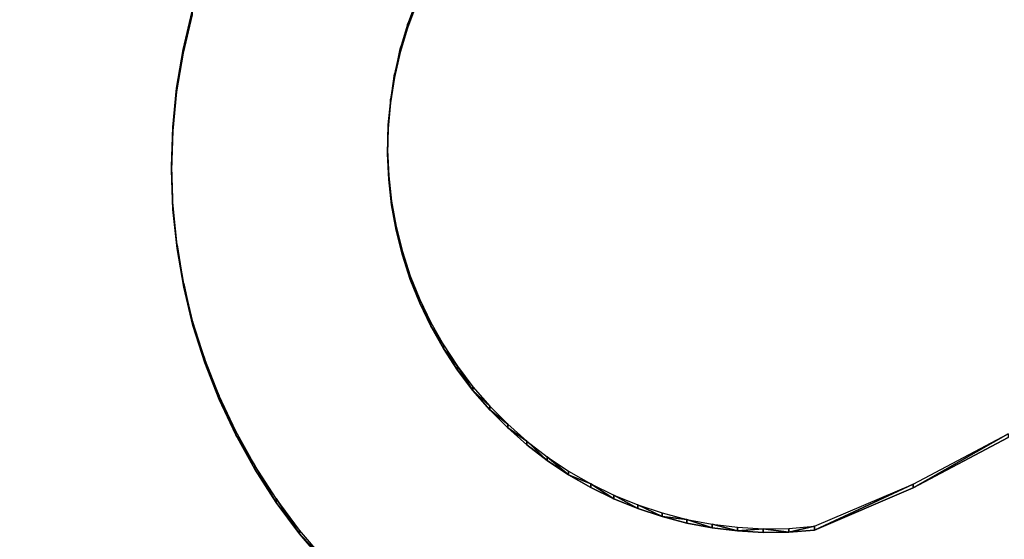
# Model space of a CAD drawing. Units: inches. Extents: x 116 to 866, y -364 to 386.
# Drawn here: x 451 to 456, y -6 to -3 of the extents above; entities that cross this region are included whole.
import ezdxf

# ---------------------------------------------------------------- set-up
doc = ezdxf.new("R2010")
doc.units = ezdxf.units.IN
doc.header["$MEASUREMENT"] = 0
doc.layers.get('0').update_dxf_attribs({"true_color": 0xffffff})
doc.layers.add('_aba', color=7, linetype='Continuous', true_color=0xfafafa)
doc.layers.add('strefa bezpieczenstwa', color=1, linetype='Continuous')

# ---------------------------------------------------------------- blocks, each defined once
blk = doc.blocks.new('0709-2d')
blk.add_circle((491.0217, 11.1012, -0.3685), 75)
at = {"layer": '_aba', "extrusion": (0, -0.087156, 0.996195)}
for p, q in [((453.375, -3.0659, 50.8862), (453.3324, -3.1793, 50.8763)), ((452.2695, -3.2976, 50.866), (452.3122, -3.1169, 50.8818)), ((453.375, -3.0834, 51.0855), (453.3324, -3.1967, 51.0756)), ((452.2695, -3.3151, 51.0652), (452.3122, -3.1344, 51.081)), ((453.3324, -3.1793, 50.8763), (453.2975, -3.2952, 50.8662)), ((453.3324, -3.1967, 51.0756), (453.2975, -3.3126, 51.0654)), ((453.3324, -3.1793, 50.8763), (453.3324, -3.1967, 51.0756)), ((452.239, -3.4808, 50.8499), (452.2695, -3.2976, 50.866)), ((452.2695, -3.2976, 50.866), (452.2695, -3.3151, 51.0652)), ((453.2975, -3.2952, 50.8662), (453.2705, -3.4132, 50.8559)), ((453.2975, -3.2952, 50.8662), (453.2975, -3.3126, 51.0654)), ((452.239, -3.4982, 51.0492), (452.2695, -3.3151, 51.0652)), ((453.2975, -3.3126, 51.0654), (453.2705, -3.4306, 51.0551)), ((453.2705, -3.4132, 50.8559), (453.2515, -3.5327, 50.8454)), ((453.2705, -3.4306, 51.0551), (453.2515, -3.5501, 51.0446)), ((453.2705, -3.4132, 50.8559), (453.2705, -3.4306, 51.0551)), ((452.2209, -3.6655, 50.8338), (452.239, -3.4808, 50.8499)), ((452.239, -3.4808, 50.8499), (452.239, -3.4982, 51.0492)), ((452.2209, -3.683, 51.033), (452.239, -3.4982, 51.0492)), ((453.2515, -3.5327, 50.8454), (453.2405, -3.6532, 50.8349)), ((453.2515, -3.5327, 50.8454), (453.2515, -3.5501, 51.0446)), ((453.2515, -3.5501, 51.0446), (453.2405, -3.6707, 51.0341)), ((452.2153, -3.8511, 50.8175), (452.2209, -3.6655, 50.8338)), ((452.2209, -3.6655, 50.8338), (452.2209, -3.683, 51.033)), ((453.2405, -3.6532, 50.8349), (453.2377, -3.7742, 50.8243)), ((453.2405, -3.6707, 51.0341), (453.2377, -3.7917, 51.0235)), ((453.2405, -3.6532, 50.8349), (453.2405, -3.6707, 51.0341)), ((452.2153, -3.8685, 51.0168), (452.2209, -3.683, 51.033)), ((453.2377, -3.7742, 50.8243), (453.243, -3.8951, 50.8137)), ((453.2377, -3.7742, 50.8243), (453.2377, -3.7917, 51.0235)), ((453.2377, -3.7917, 51.0235), (453.243, -3.9126, 51.0129)), ((452.2221, -4.0366, 50.8013), (452.2153, -3.8511, 50.8175)), ((452.2153, -3.8511, 50.8175), (452.2153, -3.8685, 51.0168)), ((452.2221, -4.054, 51.0006), (452.2153, -3.8685, 51.0168)), ((453.243, -3.8951, 50.8137), (453.2564, -4.0154, 50.8032)), ((453.243, -3.8951, 50.8137), (453.243, -3.9126, 51.0129)), ((453.243, -3.9126, 51.0129), (453.2564, -4.0329, 51.0024)), ((452.2414, -4.2212, 50.7852), (452.2221, -4.0366, 50.8013)), ((452.2221, -4.0366, 50.8013), (452.2221, -4.054, 51.0006)), ((453.2564, -4.0154, 50.8032), (453.2779, -4.1346, 50.7927)), ((453.2564, -4.0154, 50.8032), (453.2564, -4.0329, 51.0024)), ((453.2564, -4.0329, 51.0024), (453.2779, -4.152, 50.992)), ((452.2414, -4.2387, 50.9844), (452.2221, -4.054, 51.0006)), ((453.2779, -4.1346, 50.7927), (453.3073, -4.252, 50.7825)), ((453.2779, -4.1346, 50.7927), (453.2779, -4.152, 50.992)), ((453.2779, -4.152, 50.992), (453.3073, -4.2694, 50.9817)), ((452.273, -4.4042, 50.7692), (452.2414, -4.2212, 50.7852)), ((452.2414, -4.2212, 50.7852), (452.2414, -4.2387, 50.9844)), ((452.273, -4.4216, 50.9684), (452.2414, -4.2387, 50.9844)), ((453.3073, -4.252, 50.7825), (453.3445, -4.3672, 50.7724)), ((453.3073, -4.252, 50.7825), (453.3073, -4.2694, 50.9817)), ((453.3073, -4.2694, 50.9817), (453.3445, -4.3846, 50.9716)), ((453.3445, -4.3672, 50.7724), (453.3894, -4.4796, 50.7626)), ((453.3445, -4.3672, 50.7724), (453.3445, -4.3846, 50.9716)), ((452.3168, -4.5846, 50.7534), (452.273, -4.4042, 50.7692)), ((452.273, -4.4042, 50.7692), (452.273, -4.4216, 50.9684)), ((452.3168, -4.6021, 50.9526), (452.273, -4.4216, 50.9684)), ((453.3445, -4.3846, 50.9716), (453.3894, -4.4971, 50.9618)), ((453.3894, -4.4796, 50.7626), (453.4417, -4.5889, 50.753)), ((453.3894, -4.4796, 50.7626), (453.3894, -4.4971, 50.9618)), ((453.3894, -4.4971, 50.9618), (453.4417, -4.6063, 50.9522)), ((452.3726, -4.7617, 50.7379), (452.3168, -4.5846, 50.7534)), ((452.3168, -4.5846, 50.7534), (452.3168, -4.6021, 50.9526)), ((452.3726, -4.7792, 50.9371), (452.3168, -4.6021, 50.9526)), ((453.4417, -4.5889, 50.753), (453.5013, -4.6943, 50.7438)), ((453.4417, -4.5889, 50.753), (453.4417, -4.6063, 50.9522)), ((453.4417, -4.6063, 50.9522), (453.5013, -4.7118, 50.943)), ((453.5013, -4.6943, 50.7438), (453.5678, -4.7956, 50.7349)), ((453.5013, -4.6943, 50.7438), (453.5013, -4.7118, 50.943)), ((453.5013, -4.7118, 50.943), (453.5678, -4.8131, 50.9341)), ((452.4402, -4.9347, 50.7227), (452.3726, -4.7617, 50.7379)), ((452.3726, -4.7617, 50.7379), (452.3726, -4.7792, 50.9371)), ((452.4402, -4.9522, 50.922), (452.3726, -4.7792, 50.9371)), ((453.5678, -4.7956, 50.7349), (453.6409, -4.8922, 50.7265)), ((453.5678, -4.7956, 50.7349), (453.5678, -4.8131, 50.9341)), ((453.5678, -4.8131, 50.9341), (453.6409, -4.9097, 50.9257)), ((452.5193, -5.1028, 50.708), (452.4402, -4.9347, 50.7227)), ((452.4402, -4.9347, 50.7227), (452.4402, -4.9522, 50.922)), ((453.6409, -4.8922, 50.7265), (453.7204, -4.9838, 50.7184)), ((453.6409, -4.8922, 50.7265), (453.6409, -4.9097, 50.9257)), ((453.6409, -4.9097, 50.9257), (453.7204, -5.0012, 50.9177)), ((452.5193, -5.1203, 50.9073), (452.4402, -4.9522, 50.922)), ((453.7204, -4.9838, 50.7184), (453.8058, -5.0698, 50.7109)), ((453.7204, -4.9838, 50.7184), (453.7204, -5.0012, 50.9177)), ((453.7204, -5.0012, 50.9177), (453.8058, -5.0872, 50.9102)), ((453.8058, -5.0698, 50.7109), (453.8969, -5.1499, 50.7039)), ((453.8058, -5.0698, 50.7109), (453.8058, -5.0872, 50.9102)), ((452.6094, -5.2653, 50.6938), (452.5193, -5.1028, 50.708)), ((452.5193, -5.1028, 50.708), (452.5193, -5.1203, 50.9073)), ((452.6094, -5.2827, 50.8931), (452.5193, -5.1203, 50.9073)), ((453.8058, -5.0872, 50.9102), (453.8969, -5.1674, 50.9032)), ((455.7244, -5.3529, 50.6862), (456.1729, -5.1153, 50.7069)), ((453.8969, -5.1499, 50.7039), (453.9931, -5.2238, 50.6974)), ((453.8969, -5.1499, 50.7039), (453.8969, -5.1674, 50.9032)), ((453.8969, -5.1674, 50.9032), (453.9931, -5.2413, 50.8967)), ((455.7244, -5.3703, 50.8854), (456.1729, -5.1328, 50.9062)), ((453.9931, -5.2238, 50.6974), (454.0941, -5.2911, 50.6916)), ((453.9931, -5.2238, 50.6974), (453.9931, -5.2413, 50.8967)), ((453.9931, -5.2413, 50.8967), (454.0941, -5.3086, 50.8908)), ((452.7103, -5.4214, 50.6802), (452.6094, -5.2653, 50.6938)), ((452.6094, -5.2653, 50.6938), (452.6094, -5.2827, 50.8931)), ((452.7103, -5.4388, 50.8794), (452.6094, -5.2827, 50.8931)), ((454.0941, -5.2911, 50.6916), (454.1993, -5.3516, 50.6863)), ((454.0941, -5.2911, 50.6916), (454.0941, -5.3086, 50.8908)), ((454.0941, -5.3086, 50.8908), (454.1993, -5.369, 50.8855)), ((454.1993, -5.3516, 50.6863), (454.3084, -5.4049, 50.6816)), ((454.1993, -5.3516, 50.6863), (454.1993, -5.369, 50.8855)), ((455.2574, -5.5522, 50.6687), (455.7244, -5.3529, 50.6862)), ((455.7244, -5.3529, 50.6862), (455.7244, -5.3703, 50.8854)), ((454.1993, -5.369, 50.8855), (454.3084, -5.4223, 50.8808)), ((455.2574, -5.5696, 50.868), (455.7244, -5.3703, 50.8854)), ((452.8214, -5.5704, 50.6671), (452.7103, -5.4214, 50.6802)), ((452.7103, -5.4214, 50.6802), (452.7103, -5.4388, 50.8794)), ((452.8214, -5.5878, 50.8664), (452.7103, -5.4388, 50.8794)), ((454.3084, -5.4049, 50.6816), (454.4208, -5.4507, 50.6776)), ((454.3084, -5.4049, 50.6816), (454.3084, -5.4223, 50.8808)), ((454.3084, -5.4223, 50.8808), (454.4208, -5.4682, 50.8768)), ((454.4208, -5.4507, 50.6776), (454.536, -5.489, 50.6742)), ((454.4208, -5.4507, 50.6776), (454.4208, -5.4682, 50.8768)), ((454.4208, -5.4682, 50.8768), (454.536, -5.5065, 50.8735)), ((454.536, -5.489, 50.6742), (454.6536, -5.5196, 50.6716)), ((454.536, -5.489, 50.6742), (454.536, -5.5065, 50.8735)), ((454.536, -5.5065, 50.8735), (454.6536, -5.537, 50.8708)), ((454.6536, -5.5196, 50.6716), (454.7729, -5.5422, 50.6696)), ((454.6536, -5.5196, 50.6716), (454.6536, -5.537, 50.8708)), ((454.6536, -5.537, 50.8708), (454.7729, -5.5596, 50.8688)), ((454.7729, -5.5422, 50.6696), (454.8935, -5.5568, 50.6683)), ((454.7729, -5.5422, 50.6696), (454.7729, -5.5596, 50.8688)), ((452.9423, -5.7117, 50.6548), (452.8214, -5.5704, 50.6671)), ((452.8214, -5.5704, 50.6671), (452.8214, -5.5878, 50.8664)), ((452.9423, -5.7291, 50.854), (452.8214, -5.5878, 50.8664)), ((454.7729, -5.5596, 50.8688), (454.8935, -5.5742, 50.8676)), ((454.8935, -5.5568, 50.6683), (455.0148, -5.5634, 50.6677)), ((454.8935, -5.5568, 50.6683), (454.8935, -5.5742, 50.8676)), ((454.8935, -5.5742, 50.8676), (455.0148, -5.5808, 50.867)), ((455.0148, -5.5634, 50.6677), (455.1363, -5.5618, 50.6679)), ((455.0148, -5.5634, 50.6677), (455.0148, -5.5808, 50.867)), ((455.0148, -5.5808, 50.867), (455.1363, -5.5792, 50.8671)), ((455.1363, -5.5618, 50.6679), (455.2574, -5.5522, 50.6687)), ((455.1363, -5.5618, 50.6679), (455.1363, -5.5792, 50.8671)), ((455.1363, -5.5792, 50.8671), (455.2574, -5.5696, 50.868)), ((455.2574, -5.5522, 50.6687), (455.2574, -5.5696, 50.868))]:
    blk.add_line(p, q, dxfattribs=at)
at = {"layer": 'strefa bezpieczenstwa'}
blk.add_circle((491.0217, 11.1012, -0.3685), 375, dxfattribs=at)
mesh = blk.add_polyface()
corners = [(453.375, -3.0834, 51.0855), (453.3324, -3.1793, 50.8763), (453.3324, -3.1967, 51.0756), (453.375, -3.0659, 50.8862)]
mesh.append_faces([[corners[k] for k in face] for face in [(0, 1, 2), (1, 0, 3)]], dxfattribs={"vtx0": -1})
mesh = blk.add_polyface()
corners = [(452.3122, -3.1169, 50.8818), (452.2695, -3.3151, 51.0652), (452.2695, -3.2976, 50.866), (452.3122, -3.1344, 51.081)]
mesh.append_faces([[corners[k] for k in face] for face in [(0, 1, 2), (1, 0, 3)]], dxfattribs={"vtx0": -1})
mesh = blk.add_polyface()
corners = [(453.3324, -3.1967, 51.0756), (453.2975, -3.2952, 50.8662), (453.2975, -3.3126, 51.0654), (453.3324, -3.1793, 50.8763)]
mesh.append_faces([[corners[k] for k in face] for face in [(0, 1, 2), (1, 0, 3)]], dxfattribs={"vtx0": -1})
mesh = blk.add_polyface()
corners = [(452.2695, -3.2976, 50.866), (452.239, -3.4982, 51.0492), (452.239, -3.4808, 50.8499), (452.2695, -3.3151, 51.0652)]
mesh.append_faces([[corners[k] for k in face] for face in [(0, 1, 2), (1, 0, 3)]], dxfattribs={"vtx0": -1})
mesh = blk.add_polyface()
corners = [(453.2705, -3.4306, 51.0551), (453.2975, -3.2952, 50.8662), (453.2705, -3.4132, 50.8559), (453.2975, -3.3126, 51.0654)]
mesh.append_faces([[corners[k] for k in face] for face in [(0, 1, 2), (1, 0, 3)]], dxfattribs={"vtx0": -1})
mesh = blk.add_polyface()
corners = [(453.2515, -3.5501, 51.0446), (453.2705, -3.4132, 50.8559), (453.2515, -3.5327, 50.8454), (453.2705, -3.4306, 51.0551)]
mesh.append_faces([[corners[k] for k in face] for face in [(0, 1, 2), (1, 0, 3)]], dxfattribs={"vtx0": -1})
mesh = blk.add_polyface()
corners = [(452.2209, -3.6655, 50.8338), (452.239, -3.4982, 51.0492), (452.2209, -3.683, 51.033), (452.239, -3.4808, 50.8499)]
mesh.append_faces([[corners[k] for k in face] for face in [(0, 1, 2), (1, 0, 3)]], dxfattribs={"vtx0": -1})
mesh = blk.add_polyface()
corners = [(453.2515, -3.5501, 51.0446), (453.2405, -3.6532, 50.8349), (453.2405, -3.6707, 51.0341), (453.2515, -3.5327, 50.8454)]
mesh.append_faces([[corners[k] for k in face] for face in [(0, 1, 2), (1, 0, 3)]], dxfattribs={"vtx0": -1})
mesh = blk.add_polyface()
corners = [(452.2209, -3.6655, 50.8338), (452.2153, -3.8685, 51.0168), (452.2153, -3.8511, 50.8175), (452.2209, -3.683, 51.033)]
mesh.append_faces([[corners[k] for k in face] for face in [(0, 1, 2), (1, 0, 3)]], dxfattribs={"vtx0": -1})
mesh = blk.add_polyface()
corners = [(453.2377, -3.7917, 51.0235), (453.2405, -3.6532, 50.8349), (453.2377, -3.7742, 50.8243), (453.2405, -3.6707, 51.0341)]
mesh.append_faces([[corners[k] for k in face] for face in [(0, 1, 2), (1, 0, 3)]], dxfattribs={"vtx0": -1})
mesh = blk.add_polyface()
corners = [(453.2377, -3.7917, 51.0235), (453.243, -3.8951, 50.8137), (453.243, -3.9126, 51.0129), (453.2377, -3.7742, 50.8243)]
mesh.append_faces([[corners[k] for k in face] for face in [(0, 1, 2), (1, 0, 3)]], dxfattribs={"vtx0": -1})
mesh = blk.add_polyface()
corners = [(452.2153, -3.8511, 50.8175), (452.2221, -4.054, 51.0006), (452.2221, -4.0366, 50.8013), (452.2153, -3.8685, 51.0168)]
mesh.append_faces([[corners[k] for k in face] for face in [(0, 1, 2), (1, 0, 3)]], dxfattribs={"vtx0": -1})
mesh = blk.add_polyface()
corners = [(453.2564, -4.0329, 51.0024), (453.243, -3.8951, 50.8137), (453.2564, -4.0154, 50.8032), (453.243, -3.9126, 51.0129)]
mesh.append_faces([[corners[k] for k in face] for face in [(0, 1, 2), (1, 0, 3)]], dxfattribs={"vtx0": -1})
mesh = blk.add_polyface()
corners = [(452.2221, -4.0366, 50.8013), (452.2414, -4.2387, 50.9844), (452.2414, -4.2212, 50.7852), (452.2221, -4.054, 51.0006)]
mesh.append_faces([[corners[k] for k in face] for face in [(0, 1, 2), (1, 0, 3)]], dxfattribs={"vtx0": -1})
mesh = blk.add_polyface()
corners = [(453.2564, -4.0329, 51.0024), (453.2779, -4.1346, 50.7927), (453.2779, -4.152, 50.992), (453.2564, -4.0154, 50.8032)]
mesh.append_faces([[corners[k] for k in face] for face in [(0, 1, 2), (1, 0, 3)]], dxfattribs={"vtx0": -1})
mesh = blk.add_polyface()
corners = [(453.2779, -4.152, 50.992), (453.3073, -4.252, 50.7825), (453.3073, -4.2694, 50.9817), (453.2779, -4.1346, 50.7927)]
mesh.append_faces([[corners[k] for k in face] for face in [(0, 1, 2), (1, 0, 3)]], dxfattribs={"vtx0": -1})
mesh = blk.add_polyface()
corners = [(452.2414, -4.2212, 50.7852), (452.273, -4.4216, 50.9684), (452.273, -4.4042, 50.7692), (452.2414, -4.2387, 50.9844)]
mesh.append_faces([[corners[k] for k in face] for face in [(0, 1, 2), (1, 0, 3)]], dxfattribs={"vtx0": -1})
mesh = blk.add_polyface()
corners = [(453.3445, -4.3846, 50.9716), (453.3073, -4.252, 50.7825), (453.3445, -4.3672, 50.7724), (453.3073, -4.2694, 50.9817)]
mesh.append_faces([[corners[k] for k in face] for face in [(0, 1, 2), (1, 0, 3)]], dxfattribs={"vtx0": -1})
mesh = blk.add_polyface()
corners = [(453.3445, -4.3846, 50.9716), (453.3894, -4.4796, 50.7626), (453.3894, -4.4971, 50.9618), (453.3445, -4.3672, 50.7724)]
mesh.append_faces([[corners[k] for k in face] for face in [(0, 1, 2), (1, 0, 3)]], dxfattribs={"vtx0": -1})
mesh = blk.add_polyface()
corners = [(452.273, -4.4042, 50.7692), (452.3168, -4.6021, 50.9526), (452.3168, -4.5846, 50.7534), (452.273, -4.4216, 50.9684)]
mesh.append_faces([[corners[k] for k in face] for face in [(0, 1, 2), (1, 0, 3)]], dxfattribs={"vtx0": -1})
mesh = blk.add_polyface()
corners = [(453.3894, -4.4971, 50.9618), (453.4417, -4.5889, 50.753), (453.4417, -4.6063, 50.9522), (453.3894, -4.4796, 50.7626)]
mesh.append_faces([[corners[k] for k in face] for face in [(0, 1, 2), (1, 0, 3)]], dxfattribs={"vtx0": -1})
mesh = blk.add_polyface()
corners = [(452.3726, -4.7617, 50.7379), (452.3168, -4.6021, 50.9526), (452.3726, -4.7792, 50.9371), (452.3168, -4.5846, 50.7534)]
mesh.append_faces([[corners[k] for k in face] for face in [(0, 1, 2), (1, 0, 3)]], dxfattribs={"vtx0": -1})
mesh = blk.add_polyface()
corners = [(453.4417, -4.6063, 50.9522), (453.5013, -4.6943, 50.7438), (453.5013, -4.7118, 50.943), (453.4417, -4.5889, 50.753)]
mesh.append_faces([[corners[k] for k in face] for face in [(0, 1, 2), (1, 0, 3)]], dxfattribs={"vtx0": -1})
mesh = blk.add_polyface()
corners = [(453.5013, -4.7118, 50.943), (453.5678, -4.7956, 50.7349), (453.5678, -4.8131, 50.9341), (453.5013, -4.6943, 50.7438)]
mesh.append_faces([[corners[k] for k in face] for face in [(0, 1, 2), (1, 0, 3)]], dxfattribs={"vtx0": -1})
mesh = blk.add_polyface()
corners = [(452.4402, -4.9347, 50.7227), (452.3726, -4.7792, 50.9371), (452.4402, -4.9522, 50.922), (452.3726, -4.7617, 50.7379)]
mesh.append_faces([[corners[k] for k in face] for face in [(0, 1, 2), (1, 0, 3)]], dxfattribs={"vtx0": -1})
mesh = blk.add_polyface()
corners = [(453.6409, -4.9097, 50.9257), (453.5678, -4.7956, 50.7349), (453.6409, -4.8922, 50.7265), (453.5678, -4.8131, 50.9341)]
mesh.append_faces([[corners[k] for k in face] for face in [(0, 1, 2), (1, 0, 3)]], dxfattribs={"vtx0": -1})
mesh = blk.add_polyface()
corners = [(452.5193, -5.1028, 50.708), (452.4402, -4.9522, 50.922), (452.5193, -5.1203, 50.9073), (452.4402, -4.9347, 50.7227)]
mesh.append_faces([[corners[k] for k in face] for face in [(0, 1, 2), (1, 0, 3)]], dxfattribs={"vtx0": -1})
mesh = blk.add_polyface()
corners = [(453.6409, -4.9097, 50.9257), (453.7204, -4.9838, 50.7184), (453.7204, -5.0012, 50.9177), (453.6409, -4.8922, 50.7265)]
mesh.append_faces([[corners[k] for k in face] for face in [(0, 1, 2), (1, 0, 3)]], dxfattribs={"vtx0": -1})
mesh = blk.add_polyface()
corners = [(453.7204, -5.0012, 50.9177), (453.8058, -5.0698, 50.7109), (453.8058, -5.0872, 50.9102), (453.7204, -4.9838, 50.7184)]
mesh.append_faces([[corners[k] for k in face] for face in [(0, 1, 2), (1, 0, 3)]], dxfattribs={"vtx0": -1})
mesh = blk.add_polyface()
corners = [(453.8969, -5.1499, 50.7039), (453.8058, -5.0872, 50.9102), (453.8058, -5.0698, 50.7109), (453.8969, -5.1674, 50.9032)]
mesh.append_faces([[corners[k] for k in face] for face in [(0, 1, 2), (1, 0, 3)]], dxfattribs={"vtx0": -1})
mesh = blk.add_polyface()
corners = [(452.6094, -5.2653, 50.6938), (452.5193, -5.1203, 50.9073), (452.6094, -5.2827, 50.8931), (452.5193, -5.1028, 50.708)]
mesh.append_faces([[corners[k] for k in face] for face in [(0, 1, 2), (1, 0, 3)]], dxfattribs={"vtx0": -1})
mesh = blk.add_polyface()
corners = [(456.1729, -5.1153, 50.7069), (455.7244, -5.3703, 50.8854), (455.7244, -5.3529, 50.6862), (456.1729, -5.1328, 50.9062)]
mesh.append_faces([[corners[k] for k in face] for face in [(0, 1, 2), (1, 0, 3)]], dxfattribs={"vtx0": -1})
mesh = blk.add_polyface()
corners = [(453.9931, -5.2413, 50.8967), (453.8969, -5.1499, 50.7039), (453.9931, -5.2238, 50.6974), (453.8969, -5.1674, 50.9032)]
mesh.append_faces([[corners[k] for k in face] for face in [(0, 1, 2), (1, 0, 3)]], dxfattribs={"vtx0": -1})
mesh = blk.add_polyface()
corners = [(454.0941, -5.3086, 50.8908), (453.9931, -5.2238, 50.6974), (454.0941, -5.2911, 50.6916), (453.9931, -5.2413, 50.8967)]
mesh.append_faces([[corners[k] for k in face] for face in [(0, 1, 2), (1, 0, 3)]], dxfattribs={"vtx0": -1})
mesh = blk.add_polyface()
corners = [(452.6094, -5.2653, 50.6938), (452.7103, -5.4388, 50.8794), (452.7103, -5.4214, 50.6802), (452.6094, -5.2827, 50.8931)]
mesh.append_faces([[corners[k] for k in face] for face in [(0, 1, 2), (1, 0, 3)]], dxfattribs={"vtx0": -1})
mesh = blk.add_polyface()
corners = [(454.1993, -5.3516, 50.6863), (454.0941, -5.3086, 50.8908), (454.0941, -5.2911, 50.6916), (454.1993, -5.369, 50.8855)]
mesh.append_faces([[corners[k] for k in face] for face in [(0, 1, 2), (1, 0, 3)]], dxfattribs={"vtx0": -1})
mesh = blk.add_polyface()
corners = [(454.3084, -5.4223, 50.8808), (454.1993, -5.3516, 50.6863), (454.3084, -5.4049, 50.6816), (454.1993, -5.369, 50.8855)]
mesh.append_faces([[corners[k] for k in face] for face in [(0, 1, 2), (1, 0, 3)]], dxfattribs={"vtx0": -1})
mesh = blk.add_polyface()
corners = [(455.7244, -5.3529, 50.6862), (455.2574, -5.5696, 50.868), (455.2574, -5.5522, 50.6687), (455.7244, -5.3703, 50.8854)]
mesh.append_faces([[corners[k] for k in face] for face in [(0, 1, 2), (1, 0, 3)]], dxfattribs={"vtx0": -1})
mesh = blk.add_polyface()
corners = [(452.7103, -5.4214, 50.6802), (452.8214, -5.5878, 50.8664), (452.8214, -5.5704, 50.6671), (452.7103, -5.4388, 50.8794)]
mesh.append_faces([[corners[k] for k in face] for face in [(0, 1, 2), (1, 0, 3)]], dxfattribs={"vtx0": -1})
mesh = blk.add_polyface()
corners = [(454.4208, -5.4682, 50.8768), (454.3084, -5.4049, 50.6816), (454.4208, -5.4507, 50.6776), (454.3084, -5.4223, 50.8808)]
mesh.append_faces([[corners[k] for k in face] for face in [(0, 1, 2), (1, 0, 3)]], dxfattribs={"vtx0": -1})
mesh = blk.add_polyface()
corners = [(454.536, -5.5065, 50.8735), (454.4208, -5.4507, 50.6776), (454.536, -5.489, 50.6742), (454.4208, -5.4682, 50.8768)]
mesh.append_faces([[corners[k] for k in face] for face in [(0, 1, 2), (1, 0, 3)]], dxfattribs={"vtx0": -1})
mesh = blk.add_polyface()
corners = [(454.6536, -5.5196, 50.6716), (454.536, -5.5065, 50.8735), (454.536, -5.489, 50.6742), (454.6536, -5.537, 50.8708)]
mesh.append_faces([[corners[k] for k in face] for face in [(0, 1, 2), (1, 0, 3)]], dxfattribs={"vtx0": -1})
mesh = blk.add_polyface()
corners = [(454.7729, -5.5596, 50.8688), (454.6536, -5.5196, 50.6716), (454.7729, -5.5422, 50.6696), (454.6536, -5.537, 50.8708)]
mesh.append_faces([[corners[k] for k in face] for face in [(0, 1, 2), (1, 0, 3)]], dxfattribs={"vtx0": -1})
mesh = blk.add_polyface()
corners = [(454.8935, -5.5742, 50.8676), (454.7729, -5.5422, 50.6696), (454.8935, -5.5568, 50.6683), (454.7729, -5.5596, 50.8688)]
mesh.append_faces([[corners[k] for k in face] for face in [(0, 1, 2), (1, 0, 3)]], dxfattribs={"vtx0": -1})
mesh = blk.add_polyface()
corners = [(452.9423, -5.7117, 50.6548), (452.8214, -5.5878, 50.8664), (452.9423, -5.7291, 50.854), (452.8214, -5.5704, 50.6671)]
mesh.append_faces([[corners[k] for k in face] for face in [(0, 1, 2), (1, 0, 3)]], dxfattribs={"vtx0": -1})
mesh = blk.add_polyface()
corners = [(455.0148, -5.5634, 50.6677), (454.8935, -5.5742, 50.8676), (454.8935, -5.5568, 50.6683), (455.0148, -5.5808, 50.867)]
mesh.append_faces([[corners[k] for k in face] for face in [(0, 1, 2), (1, 0, 3)]], dxfattribs={"vtx0": -1})
mesh = blk.add_polyface()
corners = [(455.1363, -5.5792, 50.8671), (455.0148, -5.5634, 50.6677), (455.1363, -5.5618, 50.6679), (455.0148, -5.5808, 50.867)]
mesh.append_faces([[corners[k] for k in face] for face in [(0, 1, 2), (1, 0, 3)]], dxfattribs={"vtx0": -1})
mesh = blk.add_polyface()
corners = [(455.2574, -5.5522, 50.6687), (455.1363, -5.5792, 50.8671), (455.1363, -5.5618, 50.6679), (455.2574, -5.5696, 50.868)]
mesh.append_faces([[corners[k] for k in face] for face in [(0, 1, 2), (1, 0, 3)]], dxfattribs={"vtx0": -1})

msp = doc.modelspace()

# ---------------------------------------------------------------- block references
msp.add_blockref('0709-2d', (0, 0))

doc.saveas('drawing.dxf')
